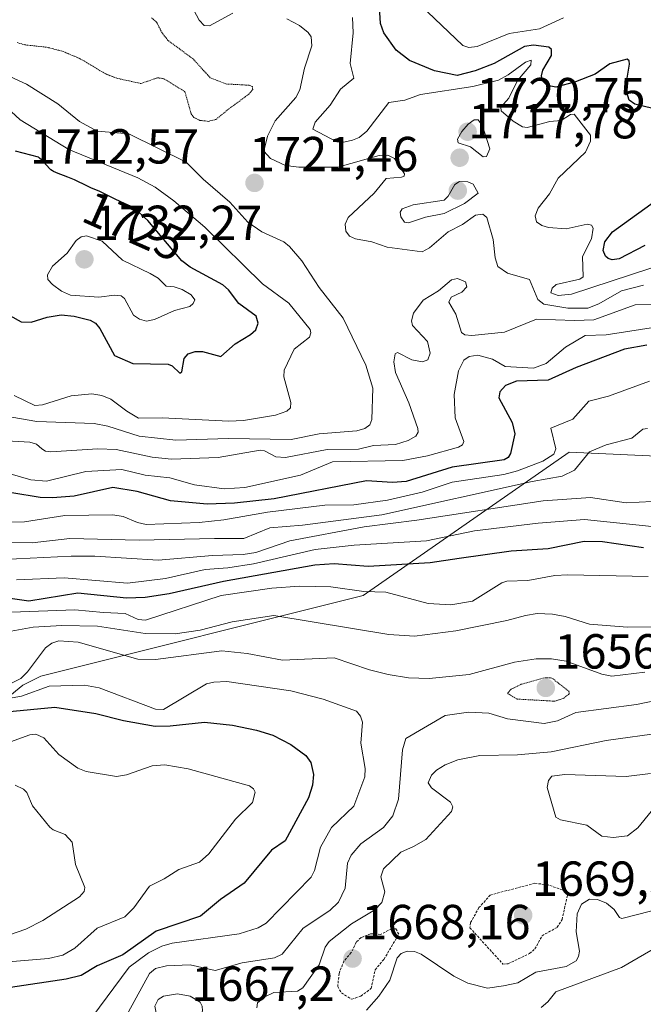
# Model space of a CAD drawing. Units: metres. Extents: x 678436 to 681881, y 4756200 to 4758603.
# Drawn here: x 679992 to 680119, y 4757389 to 4757590 of the extents above; entities that cross this region are included whole.
import ezdxf
from ezdxf.enums import TextEntityAlignment as Align

# ---------------------------------------------------------------- set-up
doc = ezdxf.new("R2010")
doc.units = ezdxf.units.M
doc.header["$MEASUREMENT"] = 0
doc.linetypes.add('TRAZOS', pattern=[0.75, 0.5, -0.25])
doc.linetypes.add('TRAZOS2', pattern=[0.375, 0.25, -0.125])
for name, color, linetype, lineweight in [('Arbolado forestal CxS', 92, 'Continuous', 0), ('Carátula', 7, 'Continuous', 5), ('Curva de nivel auxiliar', 36, 'TRAZOS', 0), ('Curva de nivel auxiliar depresión', 39, 'TRAZOS2', 0), ('Curva de nivel maestra', 36, 'Continuous', 30), ('Curva de nivel normal', 36, 'Continuous', 0), ('Curva de nivel normal depresión', 36, 'TRAZOS2', 0), ('Punto de cota en terreno', 7, 'Continuous', 0), ('Rótulo de curva de nivel directora', 19, 'Continuous', 0), ('Rótulo de punto de cota en terreno', 19, 'Continuous', 0)]:
    doc.layers.add(name, color=color, linetype=linetype, lineweight=lineweight)
doc.styles.add('Arial', font='txt', dxfattribs={"height": 0.2})

# ---------------------------------------------------------------- blocks, each defined once
blk = doc.blocks.new('*U152')
at = {"layer": 'Arbolado forestal CxS', "color": 92, "linetype": 'Continuous', "lineweight": 0}
blk.add_polyline3d([(680298.9793, 4757441.4055, 1670.8557), (680255.2277, 4757450.5243, 1661.8408), (680231.5295, 4757470.5851, 1662.2882), (680202.3611, 4757454.1709, 1661.7302), (680153.1407, 4757459.6425, 1660.7238), (680170.2463, 4757489.1987, 1670.0894), (680162.2557, 4757490.6465, 1670.123), (680144.0263, 4757499.7655, 1678.823), (680103.9205, 4757501.5891, 1689.3407), (680079.7911, 4757484.7955, 1676.0927), (680061.9925, 4757472.4079, 1667.2408), (679996.3653, 4757455.9933, 1652.9349), (679992.7193, 4757454.1693, 1651.5758), (679972.6657, 4757437.7553, 1640.6899)], dxfattribs=at)
blk = doc.blocks.new('*U153')
at = {"layer": 'Arbolado forestal CxS', "color": 92, "linetype": 'Continuous', "lineweight": 0}
blk.add_polyline3d([(679972.6657, 4757437.7553, 1640.6899), (679992.7193, 4757454.1693, 1651.5758), (679996.3653, 4757455.9933, 1652.9349), (680061.9925, 4757472.4079, 1667.2408), (680079.7911, 4757484.7955, 1676.0927), (680103.9205, 4757501.5891, 1689.3407), (680144.0263, 4757499.7655, 1678.823), (680162.2557, 4757490.6465, 1670.123), (680170.2463, 4757489.1987, 1670.0894), (680153.1407, 4757459.6425, 1660.7238), (680202.3611, 4757454.1709, 1661.7302), (680231.5295, 4757470.5851, 1662.2882), (680255.2277, 4757450.5243, 1661.8408), (680298.9793, 4757441.4055, 1670.8557)], dxfattribs=at)
blk = doc.blocks.new('*U186')
at = {"layer": 'Curva de nivel normal', "color": 36, "linetype": 'Continuous', "lineweight": 0}
blk.add_polyline3d([(679991.37, 4757475.62, 1680), (680001.13, 4757476.01, 1680), (680013.99, 4757474.89, 1680), (680021.7, 4757475.84, 1680), (680029.77, 4757477.72, 1680), (680034.44, 4757478.05, 1680), (680039.67, 4757478.82, 1680), (680052.22, 4757481.75, 1680), (680060.15, 4757482.66, 1680), (680074.85, 4757483.56, 1680), (680084.59, 4757485.59, 1680), (680097.55, 4757487.16, 1680), (680107.02, 4757487.91, 1680), (680120.74, 4757486.49, 1680)], dxfattribs=at)
blk = doc.blocks.new('*U193')
at = {"layer": 'Curva de nivel normal', "color": 36, "linetype": 'Continuous', "lineweight": 0}
for points in [[(680025.93, 4757594.6, 1715), (680028.59, 4757589.63, 1715), (680029.6, 4757588.52, 1715), (680030.7, 4757588.44, 1715), (680035.42, 4757591, 1715)], [(680046.42, 4757589.86, 1715), (680049.02, 4757588.48, 1715), (680050.79, 4757587.08, 1715), (680051.36, 4757586.18, 1715), (680051.48, 4757584.38, 1715), (680050.02, 4757579.82, 1715), (680049.08, 4757575.38, 1715), (680048.27, 4757573.82, 1715), (680044.05, 4757569.12, 1715), (680042.51, 4757565.94, 1715), (680041.72, 4757562.93, 1715), (680043.08, 4757561.4, 1715), (680046.12, 4757559.98, 1715), (680048.85, 4757559.67, 1715), (680056.81, 4757559.67, 1715), (680065.23, 4757562.01, 1715), (680066.97, 4757562.13, 1715), (680068.32, 4757561.42, 1715), (680070.4, 4757558.28, 1715), (680070.29, 4757557.84, 1715), (680069.74, 4757557.6, 1715), (680066.63, 4757557.36, 1715), (680064.18, 4757554.37, 1715), (680058.92, 4757549.43, 1715), (680058.28, 4757548.01, 1715), (680058.41, 4757546.61, 1715), (680059.2, 4757545.63, 1715), (680060.4, 4757545.06, 1715), (680063.71, 4757544.47, 1715), (680066.84, 4757543.34, 1715), (680073.97, 4757542.38, 1715), (680075.46, 4757543.2, 1715), (680079.28, 4757546.5, 1715), (680082.16, 4757547.99, 1715), (680084.85, 4757549.91, 1715), (680086.34, 4757550.09, 1715), (680087.1, 4757549.37, 1715), (680088.42, 4757544.92, 1715), (680088.82, 4757541.16, 1715), (680089.39, 4757539.39, 1715), (680091.33, 4757538.08, 1715), (680095.82, 4757536.74, 1715), (680097.52, 4757532.68, 1715), (680098.74, 4757531.72, 1715), (680103.6, 4757530.92, 1715), (680107.71, 4757530.96, 1715), (680109.93, 4757531.8, 1715), (680114.51, 4757534.43, 1715), (680118.99, 4757535.63, 1715)]]:
    blk.add_polyline3d(points, dxfattribs=at)
blk = doc.blocks.new('*U195')
at = {"layer": 'Curva de nivel normal', "color": 36, "linetype": 'Continuous', "lineweight": 0}
blk.add_polyline3d([(680121.06, 4757531.75, 1710), (680117.3, 4757531.58, 1710), (680108.94, 4757528.55, 1710), (680104.99, 4757528.39, 1710), (680097.21, 4757528.7, 1710), (680090.76, 4757526.02, 1710), (680084.07, 4757525.33, 1710), (680082.62, 4757525.5, 1710), (680081.97, 4757525.97, 1710), (680080.85, 4757529.74, 1710), (680079.38, 4757532.13, 1710), (680079.84, 4757533.18, 1710), (680082.06, 4757534.18, 1710), (680083.07, 4757535.27, 1710), (680082.8, 4757536.27, 1710), (680081.17, 4757536.97, 1710), (680079.95, 4757536.72, 1710), (680077.31, 4757534.48, 1710), (680074.2, 4757532.53, 1710), (680072.2, 4757529.89, 1710), (680071.78, 4757528.36, 1710), (680072.03, 4757527.4, 1710), (680075.05, 4757524.16, 1710), (680075.57, 4757521.78, 1710), (680075.11, 4757520.41, 1710), (680074.05, 4757519.99, 1710), (680071.89, 4757520.38, 1710), (680068.96, 4757521.88, 1710), (680068.45, 4757521.63, 1710), (680068.23, 4757519.97, 1710), (680068.54, 4757517.84, 1710), (680071.28, 4757511.67, 1710), (680073.12, 4757506.44, 1710), (680073.15, 4757505.7, 1710), (680072.69, 4757504.89, 1710), (680071.12, 4757503.95, 1710), (680068.52, 4757503.18, 1710), (680064.07, 4757502.95, 1710), (680061.02, 4757502.18, 1710), (680054.65, 4757502.17, 1710), (680046.18, 4757500.48, 1710), (680044.16, 4757500.66, 1710), (680041.89, 4757501.89, 1710), (680040.97, 4757502, 1710), (680032.43, 4757500.51, 1710), (680022.93, 4757500.15, 1710), (680019.01, 4757500.56, 1710), (680011.71, 4757502.17, 1710), (680007.92, 4757502.28, 1710), (679998.38, 4757501.68, 1710), (679997.3, 4757501.79, 1710), (679996.54, 4757502.31, 1710), (679995.45, 4757503.22, 1710), (679994.08, 4757503.65, 1710), (679982.25, 4757504.3, 1710)], dxfattribs=at)
blk = doc.blocks.new('*U199')
at = {"layer": 'Curva de nivel normal', "color": 36, "linetype": 'Continuous', "lineweight": 0}
blk.add_polyline3d([(679980.22, 4757479.3, 1685), (680002.56, 4757480.43, 1685), (680007.35, 4757480.42, 1685), (680020.22, 4757479.62, 1685), (680031.32, 4757480.56, 1685), (680037.51, 4757480.73, 1685), (680040.12, 4757481.18, 1685), (680047.04, 4757483.51, 1685), (680062.13, 4757486.41, 1685), (680072.9, 4757487.72, 1685), (680098.6, 4757491.71, 1685), (680108.21, 4757492.34, 1685), (680115.51, 4757491.27, 1685), (680120.77, 4757491.58, 1685)], dxfattribs=at)
blk = doc.blocks.new('*U201')
at = {"layer": 'Curva de nivel normal', "color": 36, "linetype": 'Continuous', "lineweight": 0}
blk.add_polyline3d([(680122.33, 4757527.18, 1705), (680111.43, 4757525.5, 1705), (680107.16, 4757525.38, 1705), (680103.16, 4757522.99, 1705), (680099.21, 4757519.68, 1705), (680096.64, 4757518.7, 1705), (680090.86, 4757519.06, 1705), (680088.27, 4757520.51, 1705), (680085.3, 4757521.33, 1705), (680083.55, 4757521.07, 1705), (680082.48, 4757520.35, 1705), (680081.35, 4757518.17, 1705), (680080.5, 4757513.34, 1705), (680080.69, 4757508.59, 1705), (680082.43, 4757503.79, 1705), (680082.19, 4757503.1, 1705), (680081.38, 4757502.6, 1705), (680075.03, 4757500.85, 1705), (680070.03, 4757499.92, 1705), (680055.73, 4757499.6, 1705), (680049.22, 4757496.88, 1705), (680037.86, 4757494.4, 1705), (680033.68, 4757494.1, 1705), (680027.6, 4757494.95, 1705), (680022.59, 4757496.39, 1705), (680017.58, 4757496.88, 1705), (680012.82, 4757498.05, 1705), (680005.5, 4757497.66, 1705), (679997.48, 4757495.72, 1705), (679994.31, 4757495.97, 1705), (679988.45, 4757497.64, 1705)], dxfattribs=at)
blk = doc.blocks.new('*U203')
at = {"layer": 'Curva de nivel normal', "color": 36, "linetype": 'Continuous', "lineweight": 0}
for points in [[(680120.56, 4757428.42, 1670), (680117.86, 4757425.06, 1670), (680115.74, 4757423.43, 1670), (680112.85, 4757423.12, 1670), (680110.54, 4757423.4, 1670), (680107.48, 4757425.64, 1670), (680102.13, 4757426.68, 1670), (680101.16, 4757427.24, 1670), (680099.38, 4757433.27, 1670), (680099.65, 4757434.7, 1670), (680100.34, 4757435.58, 1670), (680103.04, 4757435.94, 1670), (680115.51, 4757435.53, 1670), (680120.44, 4757436.15, 1670)], [(680119.95, 4757476.28, 1670), (680103.64, 4757476.64, 1670), (680100.94, 4757476.47, 1670), (680095.46, 4757475.46, 1670), (680091.19, 4757475.3, 1670), (680090.19, 4757474.95, 1670), (680084.21, 4757471.24, 1670), (680079.77, 4757470.51, 1670), (680075.19, 4757470.78, 1670), (680066.54, 4757473.08, 1670), (680062.09, 4757473.24, 1670), (680055.35, 4757474.17, 1670), (680049.03, 4757474.29, 1670), (680043.38, 4757473.87, 1670), (680033.08, 4757472.37, 1670), (680017.67, 4757467.39, 1670), (680016.15, 4757467.5, 1670), (680013.52, 4757468.75, 1670), (680009.09, 4757468.92, 1670), (680003.25, 4757469.47, 1670), (679990.41, 4757469, 1670)]]:
    blk.add_polyline3d(points, dxfattribs=at)
blk = doc.blocks.new('*U207')
at = {"layer": 'Curva de nivel normal', "color": 36, "linetype": 'Continuous', "lineweight": 0}
blk.add_polyline3d([(680119.8, 4757506.44, 1690), (680118.85, 4757506.26, 1690), (680116.65, 4757504.46, 1690), (680111.42, 4757503.06, 1690), (680108.02, 4757501.64, 1690), (680105, 4757497.95, 1690), (680102.45, 4757496.72, 1690), (680096.38, 4757495.63, 1690), (680065.74, 4757488.83, 1690), (680049.6, 4757486.7, 1690), (680042.97, 4757486.16, 1690), (680037.67, 4757483.99, 1690), (680031.67, 4757483.98, 1690), (680016.38, 4757483.7, 1690), (680002.27, 4757484.01, 1690), (679994.61, 4757483.14, 1690), (679987.86, 4757483.23, 1690)], dxfattribs=at)
blk = doc.blocks.new('*U209')
at = {"layer": 'Curva de nivel normal', "color": 36, "linetype": 'Continuous', "lineweight": 0}
blk.add_polyline3d([(680073.62, 4757592.63, 1730), (680082.24, 4757584.43, 1730), (680083.45, 4757584.06, 1730), (680085.18, 4757584.26, 1730), (680091.69, 4757586.91, 1730), (680097.83, 4757587.84, 1730), (680102.72, 4757590.09, 1730)], dxfattribs=at)
blk = doc.blocks.new('*U225')
at = {"layer": 'Curva de nivel normal', "color": 36, "linetype": 'Continuous', "lineweight": 0}
blk.add_polyline3d([(680120.52, 4757539.09, 1720), (680104.34, 4757533.76, 1720), (680101.63, 4757533.48, 1720), (680100.18, 4757534.06, 1720), (680100.41, 4757535, 1720), (680101.27, 4757535.72, 1720), (680106.05, 4757536.87, 1720), (680106.77, 4757537.31, 1720), (680106.62, 4757541.48, 1720), (680108.42, 4757545.04, 1720), (680108.79, 4757547.2, 1720), (680108.45, 4757547.83, 1720), (680107.55, 4757548.03, 1720), (680103.26, 4757547.1, 1720), (680099.68, 4757547.38, 1720), (680098.32, 4757547.78, 1720), (680097.27, 4757548.49, 1720), (680096.94, 4757549.72, 1720), (680097.6, 4757551.3, 1720), (680099.92, 4757554.24, 1720), (680101.65, 4757557.44, 1720), (680107.23, 4757562.69, 1720), (680108.22, 4757564.98, 1720), (680108.21, 4757566.14, 1720), (680104.89, 4757570.42, 1720), (680104.18, 4757570.37, 1720), (680102.26, 4757569.19, 1720), (680099.98, 4757568.94, 1720), (680095.31, 4757567.71, 1720), (680094.42, 4757567.9, 1720), (680092.47, 4757569.04, 1720), (680090.03, 4757571.16, 1720), (680090, 4757571.86, 1720), (680091.62, 4757573.71, 1720), (680093.38, 4757577.28, 1720), (680096.09, 4757580.48, 1720), (680096.14, 4757581.42, 1720), (680095, 4757581.06, 1720), (680091.48, 4757578.43, 1720), (680089.48, 4757577.39, 1720), (680084.26, 4757576.06, 1720), (680073.6, 4757574.45, 1720), (680070.42, 4757573.32, 1720), (680067.21, 4757572.82, 1720), (680062.68, 4757567, 1720), (680061.12, 4757565.72, 1720), (680059.76, 4757565.16, 1720), (680057.67, 4757564.69, 1720), (680056.59, 4757564.79, 1720), (680051.73, 4757567.37, 1720), (680052.22, 4757568.81, 1720), (680055.26, 4757572.27, 1720), (680057.33, 4757575.56, 1720), (680060.09, 4757577.78, 1720), (680059.34, 4757580.76, 1720), (680059.93, 4757587.04, 1720), (680059.78, 4757590.14, 1720)], dxfattribs=at)
blk = doc.blocks.new('*U228')
at = {"layer": 'Curva de nivel normal', "color": 36, "linetype": 'Continuous', "lineweight": 0}
blk.add_polyline3d([(679989.14, 4757487.32, 1695), (679993.05, 4757487.4, 1695), (680001.21, 4757488.72, 1695), (680011.04, 4757488.82, 1695), (680013.13, 4757488.46, 1695), (680016, 4757487.25, 1695), (680017.81, 4757486.84, 1695), (680028.58, 4757487.24, 1695), (680033.61, 4757487.8, 1695), (680042.46, 4757489.41, 1695), (680054.13, 4757490.8, 1695), (680060.08, 4757490.86, 1695), (680066.93, 4757491.8, 1695), (680073.99, 4757493.42, 1695), (680080.07, 4757495.48, 1695), (680090.57, 4757497.05, 1695), (680093.34, 4757497.78, 1695), (680098.56, 4757499.79, 1695), (680100.8, 4757501.22, 1695), (680101.16, 4757502.3, 1695), (680100.14, 4757506.52, 1695), (680104.65, 4757508.35, 1695), (680107.87, 4757512, 1695), (680111.88, 4757513.01, 1695), (680120.23, 4757516.05, 1695)], dxfattribs=at)
blk = doc.blocks.new('*U238')
at = {"layer": 'Curva de nivel maestra', "color": 36, "linetype": 'Continuous', "lineweight": 30}
blk.add_polyline3d([(680119.69, 4757523.37, 1700), (680115.18, 4757522.58, 1700), (680105.32, 4757518.86, 1700), (680099.64, 4757516.24, 1700), (680093.18, 4757516.09, 1700), (680090.96, 4757515.21, 1700), (680089.76, 4757513.87, 1700), (680089.6, 4757512.7, 1700), (680092.3, 4757507.65, 1700), (680092.82, 4757505.32, 1700), (680091.96, 4757501.32, 1700), (680091.45, 4757500.49, 1700), (680090.69, 4757500.01, 1700), (680080.05, 4757498.51, 1700), (680070.74, 4757495.61, 1700), (680067.95, 4757495.45, 1700), (680062.64, 4757495.77, 1700), (680043.86, 4757492.1, 1700), (680035.78, 4757491.2, 1700), (680030.22, 4757490.99, 1700), (680022.77, 4757491.7, 1700), (680015.93, 4757493.6, 1700), (680010.98, 4757494.4, 1700), (680003.16, 4757492.63, 1700), (679998.76, 4757492.29, 1700), (679996.2, 4757492.35, 1700), (679990.45, 4757493.29, 1700)], dxfattribs=at)
blk = doc.blocks.new('*U241')
at = {"layer": 'Curva de nivel maestra', "color": 36, "linetype": 'Continuous', "lineweight": 30}
for points in [[(680119.29, 4757543.7, 1725), (680114.04, 4757540.95, 1725), (680112.62, 4757540.77, 1725), (680111.86, 4757541.03, 1725), (680111.27, 4757541.55, 1725), (680110.84, 4757542.7, 1725), (680111.16, 4757544.45, 1725), (680112.68, 4757546.45, 1725), (680122.97, 4757553.9, 1725)], [(680120.93, 4757571.62, 1725), (680117.26, 4757572.46, 1725), (680116.11, 4757573.33, 1725), (680115.33, 4757575.75, 1725), (680116.19, 4757580.63, 1725), (680116.11, 4757581.3, 1725), (680115.67, 4757581.68, 1725), (680112.14, 4757580.7, 1725), (680109.15, 4757578.62, 1725), (680105.18, 4757577.03, 1725), (680101.2, 4757575.95, 1725), (680099.41, 4757576.32, 1725), (680098.48, 4757577.23, 1725), (680098.23, 4757578.23, 1725), (680098.53, 4757579.4, 1725), (680100.26, 4757582.39, 1725), (680100.32, 4757583.59, 1725), (680099.78, 4757584.13, 1725), (680096.66, 4757584.51, 1725), (680094.81, 4757584.25, 1725), (680088.62, 4757580.8, 1725), (680084.79, 4757579.29, 1725), (680081.07, 4757578.35, 1725), (680076.48, 4757579.27, 1725), (680071.37, 4757581.41, 1725), (680068.67, 4757583.47, 1725), (680066.2, 4757586.99, 1725), (680065.46, 4757588.93, 1725), (680065.26, 4757592.28, 1725)]]:
    blk.add_polyline3d(points, dxfattribs=at)
blk = doc.blocks.new('*U245')
at = {"layer": 'Curva de nivel maestra', "color": 36, "linetype": 'Continuous', "lineweight": 30}
blk.add_polyline3d([(680119.01, 4757482.11, 1675), (680110.64, 4757483.3, 1675), (680106.92, 4757483.4, 1675), (680099.6, 4757481.94, 1675), (680092.07, 4757481.4, 1675), (680081.48, 4757479.95, 1675), (680075.62, 4757479.07, 1675), (680063, 4757478.34, 1675), (680056.08, 4757478.85, 1675), (680052.14, 4757478.6, 1675), (680033.5, 4757475.25, 1675), (680022.46, 4757472.75, 1675), (680017.57, 4757471.97, 1675), (680013.77, 4757471.85, 1675), (680003.88, 4757472.88, 1675), (679993.89, 4757471.24, 1675), (679985.25, 4757472.45, 1675)], dxfattribs=at)
blk = doc.blocks.new('5PATER')
at = {"layer": 'Carátula', "linetype": 'Continuous', "lineweight": 5}
h = blk.add_hatch(color=250, dxfattribs=at)
edge = h.paths.add_edge_path()
edge.add_ellipse((0, 0.01), major_axis=(-1.33, -1.34), ratio=0.999422, start_angle=0, end_angle=360)

msp = doc.modelspace()

# ---------------------------------------------------------------- linework, layer by layer
at = {"layer": 'Arbolado forestal CxS', "color": 92, "linetype": 'Continuous', "lineweight": 0}
msp.add_polyline3d([(679972.6657, 4757437.7553, 1640.6899), (679992.7193, 4757454.1693, 1651.5758), (679996.3653, 4757455.9933, 1652.9349), (680061.9925, 4757472.4079, 1667.2408), (680079.7911, 4757484.7955, 1676.0927), (680103.9205, 4757501.5891, 1689.3407), (680144.0263, 4757499.7655, 1678.823), (680162.2557, 4757490.6465, 1670.123), (680170.2463, 4757489.1987, 1670.0894), (680153.1407, 4757459.6425, 1660.7238), (680202.3611, 4757454.1709, 1661.7302), (680231.5295, 4757470.5851, 1662.2882), (680255.2277, 4757450.5243, 1661.8408), (680298.9793, 4757441.4055, 1670.8557)], dxfattribs=at)
msp.add_polyline3d([(679972.6657, 4757437.7553, 1640.6899), (679992.7193, 4757454.1693, 1651.5758), (679996.3653, 4757455.9933, 1652.9349), (680061.9925, 4757472.4079, 1667.2408), (680079.7911, 4757484.7955, 1676.0927), (680103.9205, 4757501.5891, 1689.3407), (680144.0263, 4757499.7655, 1678.823), (680162.2557, 4757490.6465, 1670.123), (680170.2463, 4757489.1987, 1670.0894), (680153.1407, 4757459.6425, 1660.7238), (680202.3611, 4757454.1709, 1661.7302), (680231.5295, 4757470.5851, 1662.2882), (680255.2277, 4757450.5243, 1661.8408), (680298.9793, 4757441.4055, 1670.8557)], dxfattribs=at)
at = {"layer": 'Curva de nivel auxiliar', "color": 36, "linetype": 'TRAZOS', "lineweight": 0}
for points in [[(680090.41, 4757397.32, 1667.5), (680091.47, 4757397.4, 1667.5), (680095.83, 4757399.48, 1667.5), (680096.92, 4757400.41, 1667.5), (680098.37, 4757403.09, 1667.5), (680101.46, 4757404.81, 1667.5), (680102.45, 4757406.41, 1667.5), (680103.56, 4757411.47, 1667.5), (680102.55, 4757412.42, 1667.5), (680099.6, 4757413.45, 1667.5), (680096.93, 4757413.78, 1667.5), (680094.08, 4757413.05, 1667.5), (680087.83, 4757411.38, 1667.5), (680085.53, 4757408.82, 1667.5), (680083.82, 4757405.73, 1667.5), (680083.69, 4757404.71, 1667.5), (680090.41, 4757397.32, 1667.5)], [(680059.63, 4757390.14, 1667.5), (680061.5, 4757390.79, 1667.5), (680063.59, 4757392.38, 1667.5), (680064.41, 4757396.16, 1667.5), (680066.18, 4757398.27, 1667.5), (680069.19, 4757403.39, 1667.5), (680068.62, 4757404.51, 1667.5), (680067.77, 4757404.55, 1667.5), (680065.51, 4757403.35, 1667.5), (680063.46, 4757403.5, 1667.5), (680061.52, 4757402.71, 1667.5), (680060.56, 4757401.79, 1667.5), (680059.54, 4757399.65, 1667.5), (680058.05, 4757397.94, 1667.5), (680057.05, 4757395.43, 1667.5), (680056.79, 4757392.76, 1667.5), (680057.53, 4757391.43, 1667.5), (680059.63, 4757390.14, 1667.5)]]:
    msp.add_polyline3d(points, dxfattribs=at)
at = {"layer": 'Curva de nivel auxiliar depresión', "color": 39, "linetype": 'TRAZOS2', "lineweight": 0}
msp.add_polyline3d([(680100.98, 4757450.87, 1657.5), (680102.79, 4757451.49, 1657.5), (680103.89, 4757452.38, 1657.5), (680103.92, 4757452.81, 1657.5), (680100.37, 4757455.59, 1657.5), (680098.85, 4757455.65, 1657.5), (680094.14, 4757454.33, 1657.5), (680092.08, 4757453.3, 1657.5), (680091.32, 4757452.46, 1657.5), (680093.31, 4757451.3, 1657.5), (680100.98, 4757450.87, 1657.5)], dxfattribs=at)
at = {"layer": 'Curva de nivel maestra', "color": 36, "linetype": 'Continuous', "lineweight": 30}
for points in [[(680024.67, 4757517.68, 1725), (680025.06, 4757517.99, 1725), (680025.54, 4757520.67, 1725), (680026.31, 4757521.66, 1725), (680027.76, 4757522.08, 1725), (680029.23, 4757522.09, 1725), (680033.02, 4757521.09, 1725), (680035.92, 4757523.66, 1725), (680039.06, 4757525.57, 1725), (680040.11, 4757526.54, 1725), (680040.57, 4757527.91, 1725), (680040.17, 4757529.27, 1725), (680036.64, 4757531.9, 1725), (680034.55, 4757534.66, 1725), (680033.4, 4757535.66, 1725), (680026.76, 4757539.27, 1725), (680025.02, 4757540.59, 1725), (680018.12, 4757548.76, 1725), (680017.47, 4757549.43, 1725), (680016.06, 4757550.77, 1725), (680015.28, 4757551.46, 1725), (680014.29, 4757551.86, 1725), (680012.64, 4757552.59, 1725), (680011.35, 4757553.21, 1725), (680010, 4757553.89, 1725), (680009.43, 4757554.18, 1725), (680008.24, 4757554.74, 1725), (680006.69, 4757555.41, 1725), (680005.88, 4757555.77, 1725), (680003.18, 4757557.05, 1725), (680001.82, 4757557.63, 1725), (680000.96, 4757557.95, 1725), (679999.88, 4757558.34, 1725), (679999.39, 4757558.55, 1725), (679998.93, 4757558.78, 1725), (679998.71, 4757558.92, 1725), (679998.4, 4757559.14, 1725), (679998.1, 4757559.4, 1725), (679997.56, 4757559.98, 1725), (679996.86, 4757560.8, 1725), (679996.49, 4757561.18, 1725), (679996.09, 4757561.52, 1725), (679995.89, 4757561.66, 1725), (679991.21, 4757562.9, 1725)], [(679990.02, 4757529.44, 1725), (679992.34, 4757528.14, 1725), (679994.38, 4757528.06, 1725), (679997.67, 4757529.13, 1725), (680000.47, 4757529.57, 1725), (680003.16, 4757529.31, 1725), (680006.38, 4757528.52, 1725), (680007.49, 4757527.9, 1725), (680008.36, 4757526.81, 1725), (680011.35, 4757521.29, 1725), (680015.09, 4757519.69, 1725), (680022.27, 4757519.54, 1725), (680023.09, 4757519.16, 1725), (680024.67, 4757517.68, 1725)], [(679989.32, 4757448.68, 1650), (679999.21, 4757449.64, 1650), (680007.52, 4757448.38, 1650), (680013.16, 4757446.91, 1650), (680019.64, 4757445.81, 1650), (680022.67, 4757445.83, 1650), (680029.67, 4757446.58, 1650), (680035.37, 4757446, 1650), (680040.26, 4757445, 1650), (680043.55, 4757443.95, 1650), (680047.22, 4757442.07, 1650), (680050.28, 4757439.79, 1650), (680051.34, 4757438.41, 1650), (680051.83, 4757435.94, 1650), (680051.66, 4757433.76, 1650), (680050.81, 4757431.18, 1650), (680046.05, 4757422.44, 1650), (680043.33, 4757420.51, 1650), (680037.76, 4757413.79, 1650), (680032.95, 4757410.48, 1650), (680028.88, 4757407.1, 1650), (680019.81, 4757404.05, 1650), (680013.04, 4757399.21, 1650), (680007.82, 4757396.93, 1650), (680004.58, 4757394.98, 1650), (680001.51, 4757394.26, 1650), (679990.21, 4757392.58, 1650)]]:
    msp.add_polyline3d(points, dxfattribs=at)
at = {"layer": 'Curva de nivel normal', "color": 36, "linetype": 'Continuous', "lineweight": 0}
for points in [[(680023.83, 4757504.06, 1715), (680034.53, 4757504.38, 1715), (680047.28, 4757504.16, 1715), (680053, 4757505.35, 1715), (680060.68, 4757505.96, 1715), (680062.28, 4757506.4, 1715), (680063.29, 4757507.15, 1715), (680063.7, 4757508.26, 1715), (680063.95, 4757514.61, 1715), (680062.52, 4757519.29, 1715), (680057.91, 4757528.9, 1715), (680052.99, 4757535.12, 1715), (680049.51, 4757540.6, 1715), (680046.94, 4757543.5, 1715), (680045.82, 4757544.43, 1715), (680041.36, 4757546.5, 1715), (680038.51, 4757548.44, 1715), (680034.83, 4757552.51, 1715), (680029.38, 4757557.23, 1715), (680025.91, 4757560.69, 1715), (680014.25, 4757566.42, 1715), (680007.85, 4757567.02, 1715), (680004.24, 4757568.94, 1715), (679999.82, 4757572.54, 1715), (679993.43, 4757576.56, 1715), (679989.14, 4757578.5, 1715)], [(680034.63, 4757507.89, 1720), (680037.57, 4757508.07, 1720), (680044.09, 4757509.13, 1720), (680046.45, 4757509.93, 1720), (680047.18, 4757510.65, 1720), (680047.21, 4757511.69, 1720), (680045.81, 4757516.92, 1720), (680045.88, 4757518.31, 1720), (680047.9, 4757522.57, 1720), (680051.06, 4757525.01, 1720), (680051.33, 4757525.91, 1720), (680051.15, 4757526.61, 1720), (680046.81, 4757531.92, 1720), (680041.48, 4757535.92, 1720), (680029.74, 4757547.44, 1720), (680023.43, 4757552.8, 1720), (680019.61, 4757555.58, 1720), (680016.07, 4757557.46, 1720), (680002.05, 4757563.28, 1720), (679992.17, 4757569.29, 1720), (679988.48, 4757572.69, 1720)], [(680086.39, 4757561.75, 1720), (680087.06, 4757561.86, 1720), (680087.73, 4757563.37, 1720), (680086.28, 4757568.05, 1720), (680085.37, 4757569.32, 1720), (680084.56, 4757569.28, 1720), (680083.36, 4757568.44, 1720), (680082.02, 4757566.93, 1720), (680081.14, 4757565.37, 1720), (680081.3, 4757564.64, 1720), (680083.81, 4757563.78, 1720), (680086.39, 4757561.75, 1720)], [(680071.21, 4757548.31, 1720), (680074.63, 4757549.47, 1720), (680078.44, 4757550.23, 1720), (680082.61, 4757552.28, 1720), (680085.4, 4757554.37, 1720), (680084.32, 4757556.18, 1720), (680083.28, 4757556.66, 1720), (680081.59, 4757556.76, 1720), (680080.64, 4757556.15, 1720), (680079.26, 4757553.73, 1720), (680078.47, 4757552.94, 1720), (680072.13, 4757552, 1720), (680069.92, 4757551.16, 1720), (680069.49, 4757550.5, 1720), (680069.61, 4757549.56, 1720), (680070.4, 4757548.45, 1720), (680071.21, 4757548.31, 1720)], [(680017.87, 4757528.31, 1730), (680019.5, 4757528.59, 1730), (680023.54, 4757530.45, 1730), (680026.66, 4757531.29, 1730), (680027.38, 4757531.85, 1730), (680027.68, 4757532.64, 1730), (680026.94, 4757533.63, 1730), (680025.09, 4757534.71, 1730), (680023.51, 4757535.27, 1730), (680021.87, 4757535.41, 1730), (680020.22, 4757537.07, 1730), (680018.6, 4757538.02, 1730), (680012.96, 4757540.73, 1730), (680008.83, 4757544.57, 1730), (680005.66, 4757545.67, 1730), (680004.53, 4757545.45, 1730), (680003.56, 4757544.74, 1730), (680001.72, 4757542.15, 1730), (679998.71, 4757539.49, 1730), (679997.69, 4757537.72, 1730), (679997.79, 4757536.78, 1730), (679998.73, 4757535.77, 1730), (680000.59, 4757534.38, 1730), (680002.36, 4757533.57, 1730), (680008.16, 4757533.15, 1730), (680011.34, 4757533.58, 1730), (680012.71, 4757533.44, 1730), (680013.35, 4757532.87, 1730), (680015.18, 4757529.51, 1730), (680016.45, 4757528.68, 1730), (680017.87, 4757528.31, 1730)], [(679990.93, 4757513.17, 1720), (679995.12, 4757511.12, 1720), (679996.67, 4757511.24, 1720), (680002.55, 4757513.09, 1720), (680006.76, 4757513.46, 1720), (680008.78, 4757513.11, 1720), (680010.57, 4757512.39, 1720), (680013.85, 4757509.95, 1720), (680016.22, 4757508.55, 1720), (680021.07, 4757508.59, 1720), (680034.63, 4757507.89, 1720)], [(679990.47, 4757508.7, 1715), (679995.57, 4757507.87, 1715), (680007.23, 4757507.47, 1715), (680010.01, 4757506.91, 1715), (680016.38, 4757504.83, 1715), (680023.83, 4757504.06, 1715)], [(679990.28, 4757465.16, 1665), (679994.79, 4757465.92, 1665), (680000.63, 4757466.26, 1665), (680007.9, 4757466.14, 1665), (680017.59, 4757464.68, 1665), (680023.72, 4757464.56, 1665), (680028.78, 4757465.32, 1665), (680035.27, 4757467.05, 1665), (680043.75, 4757468.31, 1665), (680067.18, 4757464.44, 1665), (680072.38, 4757464.09, 1665), (680080.82, 4757465.17, 1665), (680091.2, 4757467.29, 1665), (680094.98, 4757468.36, 1665), (680097.37, 4757468.71, 1665), (680100.47, 4757468.61, 1665), (680103.09, 4757468.15, 1665), (680108.02, 4757466.58, 1665), (680115.79, 4757465.92, 1665), (680120.96, 4757466.01, 1665)], [(679988.31, 4757453.45, 1660), (679992.28, 4757455.5, 1660), (679993.67, 4757456.85, 1660), (679997.32, 4757461.76, 1660), (679998.58, 4757462.67, 1660), (680000.02, 4757463.14, 1660), (680003.96, 4757462.89, 1660), (680016.07, 4757459.45, 1660), (680019.7, 4757459.36, 1660), (680033.18, 4757461.13, 1660), (680038.34, 4757460.62, 1660), (680045.55, 4757459.21, 1660), (680056.09, 4757459.68, 1660), (680063.23, 4757457.25, 1660), (680067.08, 4757456.28, 1660), (680071.22, 4757455.66, 1660), (680075.38, 4757455.49, 1660), (680083.54, 4757456.29, 1660), (680092.74, 4757458.85, 1660), (680097.18, 4757459.49, 1660), (680100.32, 4757459.47, 1660), (680103.27, 4757459.03, 1660), (680110.55, 4757456.35, 1660), (680112.59, 4757455.96, 1660), (680119.28, 4757456.77, 1660)], [(679983.75, 4757450.33, 1655), (679992.45, 4757451.88, 1655), (679998.07, 4757453.93, 1655), (680005.22, 4757454.11, 1655), (680008.22, 4757453.56, 1655), (680019.69, 4757449.24, 1655), (680021.3, 4757449.19, 1655), (680030.07, 4757454.39, 1655), (680031.59, 4757454.78, 1655), (680034.24, 4757454.9, 1655), (680047.27, 4757452.96, 1655), (680053.81, 4757451.31, 1655), (680060.61, 4757448.85, 1655), (680061.42, 4757447.81, 1655), (680061.83, 4757446.59, 1655), (680061.46, 4757442.33, 1655), (680062.34, 4757437.18, 1655), (680062.27, 4757435.45, 1655), (680060.07, 4757429.52, 1655), (680055.49, 4757425.15, 1655), (680053.26, 4757421.12, 1655), (680052.03, 4757416.37, 1655), (680051.4, 4757415.02, 1655), (680042.19, 4757405.66, 1655), (680040.58, 4757404.72, 1655), (680036.73, 4757403.45, 1655), (680023.1, 4757401.61, 1655), (680020.98, 4757400.96, 1655), (680018.3, 4757399.63, 1655), (680014.34, 4757396.72, 1655), (680006.76, 4757386.44, 1655)], [(680122.23, 4757451.14, 1660), (680117.6, 4757450.18, 1660), (680105.25, 4757448.54, 1660), (680101.52, 4757446.84, 1660), (680098.79, 4757446.36, 1660), (680091.35, 4757447.26, 1660), (680087.53, 4757448.45, 1660), (680083.39, 4757448.64, 1660), (680078.66, 4757447.98, 1660), (680070.62, 4757443.25, 1660), (680069.96, 4757440.99, 1660), (680069.16, 4757430.89, 1660), (680068.03, 4757427.53, 1660), (680066.08, 4757425.12, 1660), (680061.49, 4757421.81, 1660), (680059.49, 4757419.51, 1660), (680058.76, 4757417.85, 1660), (680058.31, 4757412.81, 1660), (680056.97, 4757409.96, 1660), (680055.16, 4757408.22, 1660), (680049.75, 4757404.63, 1660), (680045.47, 4757399.34, 1660), (680043.9, 4757398.56, 1660), (680037.33, 4757397.58, 1660), (680031.86, 4757395.98, 1660), (680026.78, 4757397.17, 1660), (680021.96, 4757396.99, 1660), (680019.69, 4757396.45, 1660), (680018.48, 4757395.4, 1660), (680014.17, 4757387.58, 1660)], [(679988.68, 4757442.02, 1645), (679994.13, 4757444.02, 1645), (679995.36, 4757444.16, 1645), (679996.94, 4757443.42, 1645), (680000.01, 4757440.03, 1645), (680003.91, 4757437.25, 1645), (680005.55, 4757436.58, 1645), (680011.75, 4757435.54, 1645), (680013.78, 4757435.87, 1645), (680019.01, 4757437.69, 1645), (680021.6, 4757437.9, 1645), (680026.35, 4757437.07, 1645), (680038.85, 4757433.61, 1645), (680039.64, 4757433.04, 1645), (680039.95, 4757432.34, 1645), (680039.44, 4757430.25, 1645), (680035.98, 4757426.81, 1645), (680030.54, 4757419.76, 1645), (680028.66, 4757418.1, 1645), (680024.44, 4757416.62, 1645), (680021.48, 4757414.69, 1645), (680018.47, 4757413.21, 1645), (680015.28, 4757408.75, 1645), (680013.42, 4757406.97, 1645), (680007.81, 4757404.66, 1645), (680003.29, 4757400.55, 1645), (680000.86, 4757399.12, 1645), (679997.91, 4757398.43, 1645), (679978.23, 4757396.85, 1645)], [(680123.14, 4757444.51, 1665), (680111.45, 4757442.87, 1665), (680100.25, 4757440.58, 1665), (680093.34, 4757439.97, 1665), (680085.74, 4757439.79, 1665), (680081.24, 4757438.91, 1665), (680078.67, 4757437.9, 1665), (680076.9, 4757436.81, 1665), (680075.89, 4757435.79, 1665), (680075.2, 4757434.24, 1665), (680075.84, 4757433.2, 1665), (680079.76, 4757430.28, 1665), (680080.18, 4757429.35, 1665), (680079.95, 4757428.4, 1665), (680074.74, 4757422.68, 1665), (680072.22, 4757421.27, 1665), (680069.66, 4757420.09, 1665), (680066.08, 4757416.74, 1665), (680065.56, 4757415.11, 1665), (680066.4, 4757412.03, 1665), (680065.73, 4757409.89, 1665), (680064.34, 4757408.38, 1665), (680059.59, 4757405.51, 1665), (680055.06, 4757401.92, 1665), (680054.25, 4757400.77, 1665), (680053.03, 4757397.15, 1665), (680049.7, 4757392.47, 1665), (680048.57, 4757391.81, 1665), (680043.78, 4757391.51, 1665), (680041.81, 4757390.56, 1665), (680040.47, 4757389.42, 1665), (680040.31, 4757388.41, 1665)], [(679991.14, 4757433.78, 1640), (679992.83, 4757432.97, 1640), (679993.48, 4757432.28, 1640), (679994.65, 4757429.57, 1640), (679998.15, 4757425.23, 1640), (679998.88, 4757424.65, 1640), (680001.31, 4757423.69, 1640), (680002.74, 4757422.17, 1640), (680003.42, 4757417.59, 1640), (680005.32, 4757412.91, 1640), (680005.2, 4757412.11, 1640), (680004.21, 4757411.02, 1640), (679996.78, 4757406.2, 1640), (679993.27, 4757404.46, 1640), (679989.97, 4757403.25, 1640)], [(680062.63, 4757387.93, 1665), (680065.14, 4757390.78, 1665), (680067.38, 4757394.03, 1665), (680068.87, 4757398.62, 1665), (680069.67, 4757399.47, 1665), (680070.93, 4757399.94, 1665), (680072.39, 4757399.87, 1665), (680073.75, 4757399.36, 1665), (680080.41, 4757394.83, 1665), (680083.24, 4757393.46, 1665), (680087.29, 4757392.44, 1665), (680090.51, 4757392.9, 1665), (680093.42, 4757393.53, 1665), (680097.12, 4757395.69, 1665), (680103.3, 4757396.85, 1665), (680105.29, 4757397.96, 1665), (680105.81, 4757398.83, 1665), (680105.98, 4757399.92, 1665), (680105.34, 4757403.89, 1665), (680105.55, 4757407.57, 1665), (680106.43, 4757409.5, 1665), (680108, 4757410.53, 1665), (680109.64, 4757410.45, 1665), (680111.46, 4757409.72, 1665), (680113.05, 4757408.41, 1665), (680114.12, 4757406.79, 1665), (680114.62, 4757406.63, 1665), (680126.31, 4757409.59, 1665)], [(680098.2, 4757388.45, 1660), (680099.56, 4757389.62, 1660), (680101.17, 4757391.66, 1660), (680114.56, 4757396.62, 1660), (680127.27, 4757404.04, 1660), (680132.21, 4757405.24, 1660), (680137.26, 4757407.65, 1660), (680143.45, 4757407.66, 1660), (680150.54, 4757407.1, 1660), (680159.56, 4757403.31, 1660), (680161.71, 4757402.02, 1660), (680168.04, 4757397.08, 1660), (680172.15, 4757391.81, 1660), (680184.69, 4757380.31, 1660)], [(680021.42, 4757380.19, 1665), (680023.08, 4757380.5, 1665), (680025.26, 4757382.08, 1665), (680028.61, 4757386.19, 1665), (680029.26, 4757387.77, 1665), (680029.21, 4757388.72, 1665), (680028.75, 4757389.53, 1665), (680026.75, 4757390.77, 1665), (680024.16, 4757391.26, 1665), (680021.35, 4757390.78, 1665), (680020.23, 4757390.09, 1665), (680019.53, 4757388.73, 1665), (680020.06, 4757386.4, 1665), (680019.95, 4757383.37, 1665), (680019.61, 4757381.4, 1665), (680020.03, 4757380.64, 1665), (680021.42, 4757380.19, 1665)]]:
    msp.add_polyline3d(points, dxfattribs=at)
at = {"layer": 'Curva de nivel normal depresión', "color": 36, "linetype": 'TRAZOS2', "lineweight": 0}
msp.add_polyline3d([(679991.51, 4757585.05, 1710), (679993.08, 4757584.57, 1710), (679997.57, 4757584.09, 1710), (680000.88, 4757583.22, 1710), (680004.37, 4757581.74, 1710), (680009.56, 4757578.64, 1710), (680011.79, 4757577.77, 1710), (680016.74, 4757576.69, 1710), (680020.1, 4757577.86, 1710), (680021.38, 4757577.67, 1710), (680025.69, 4757575.03, 1710), (680026.93, 4757570.54, 1710), (680027.52, 4757569.78, 1710), (680028.71, 4757569.19, 1710), (680030.41, 4757568.99, 1710), (680031.99, 4757569.37, 1710), (680034.58, 4757571.49, 1710), (680038.67, 4757574.5, 1710), (680039.47, 4757575.48, 1710), (680039.42, 4757576.07, 1710), (680038.73, 4757576.35, 1710), (680034.04, 4757576.6, 1710), (680030.85, 4757577.84, 1710), (680027.33, 4757581.71, 1710), (680022.23, 4757585.48, 1710), (680021.02, 4757587, 1710), (680019.91, 4757589.21, 1710), (680018.87, 4757590.1, 1710)], dxfattribs=at)

# ---------------------------------------------------------------- block references
at = {"layer": 'Arbolado forestal CxS', "color": 92, "linetype": 'Continuous', "lineweight": 0}
for name in ['*U152', '*U153']:
    msp.add_blockref(name, (0, 0), dxfattribs=at)
at = {"layer": 'Curva de nivel maestra', "color": 36, "linetype": 'Continuous', "lineweight": 30}
for name in ['*U241', '*U245', '*U238']:
    msp.add_blockref(name, (0, 0), dxfattribs=at)
at = {"layer": 'Curva de nivel normal', "color": 36, "linetype": 'Continuous', "lineweight": 0}
for name in ['*U209', '*U195', '*U193', '*U225', '*U186', '*U199', '*U207', '*U228', '*U201', '*U203']:
    msp.add_blockref(name, (0, 0), dxfattribs=at)
at = {"layer": 'Punto de cota en terreno', "linetype": 'Continuous', "lineweight": 0}
for p in [(680083.22, 4757566.87, 1720.75), (680081.6, 4757561.57, 1717.78), (680039.85, 4757556.44, 1712.57), (680081.22, 4757554.87, 1721.46), (680005.22, 4757540.87, 1732.27), (680099.13, 4757453.57, 1656.48), (680094.53, 4757407.27, 1669.37), (680059.81, 4757398.43, 1668.16)]:
    msp.add_blockref('5PATER', p, dxfattribs=at)

# ---------------------------------------------------------------- texts
at = {"layer": 'Rótulo de curva de nivel directora', "color": 19, "linetype": 'Continuous', "lineweight": 0, "style": 'Arial'}
msp.add_text('1725', height=7, rotation=-23.962506, dxfattribs=at).set_placement((680015.3299, 4757547.7063), align=Align.MIDDLE_CENTER)
at = {"layer": 'Rótulo de punto de cota en terreno', "color": 19, "linetype": 'Continuous', "lineweight": 0, "style": 'Arial'}
for s, p in [('1720,75', (680084.9839, 4757568.6339)), ('1717,78', (680083.3639, 4757563.3339)), ('1712,57', (679994.0996, 4757558.2039)), ('1721,46', (680038.7317, 4757556.6339)), ('1732,27', (680006.9839, 4757542.6339)), ('1656,48', (680100.8939, 4757455.3339)), ('1669,37', (680096.2939, 4757409.0339)), ('1668,16', (680061.5739, 4757400.1939)), ('1667,2', (680026.9839, 4757387.6339))]:
    msp.add_text(s, height=7, dxfattribs=at).set_placement(p, align=Align.BOTTOM_LEFT)

doc.saveas('drawing.dxf')
